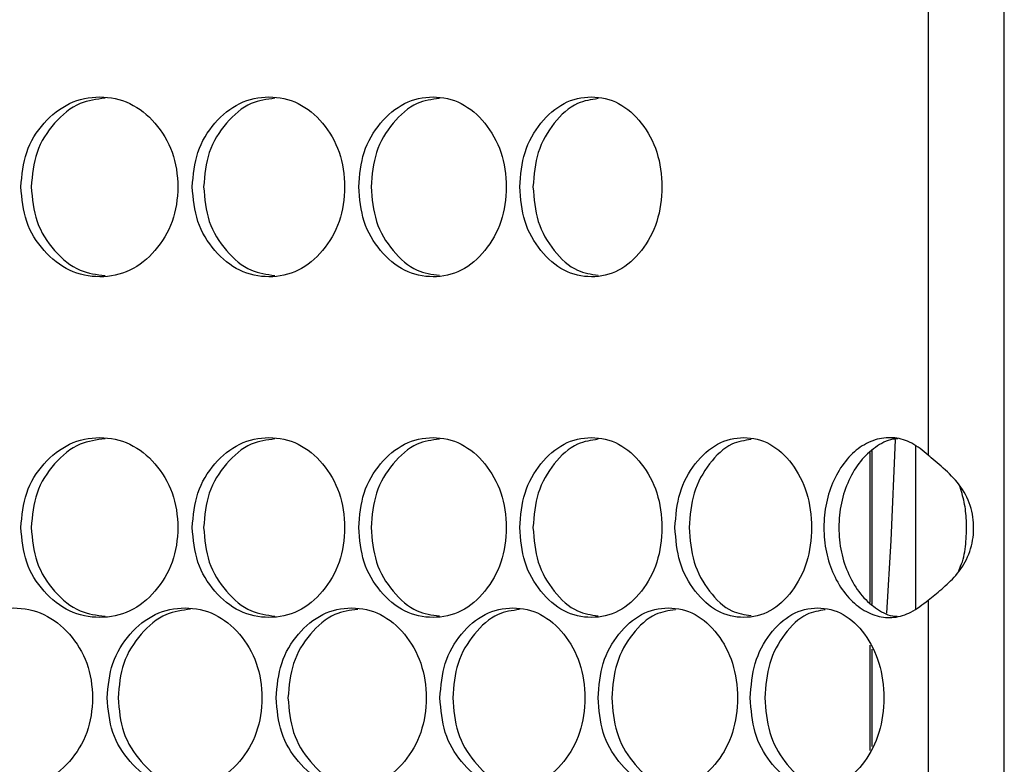
# Model space of a CAD drawing. Units: millimetres. Extents: x -1320 to 3399, y -2136 to 1171.
# Drawn here: x 421 to 508, y -958 to -891 of the extents above; entities that cross this region are included whole.
import ezdxf

# ---------------------------------------------------------------- set-up
doc = ezdxf.new("R2010")
doc.units = ezdxf.units.MM

msp = doc.modelspace()

# ---------------------------------------------------------------- linework, layer by layer
at = {"color": 7, "linetype": 'Continuous', "lineweight": 25}
for p, q in [((508.359, -1167.144), (508.359, -645.144)), ((501.58, -882.278), (501.58, -930.01)), ((500.467, -943.694), (500.467, -929.213)), ((496.389, -929.789), (496.389, -943.139)), ((496.574, -929.617), (496.574, -943.311)), ((501.58, -942.918), (501.58, -960.33)), ((496.389, -946.929), (496.389, -956.318)), ((496.574, -947.301), (496.574, -955.946))]:
    msp.add_line(p, q, dxfattribs=at)
at = {"color": 7, "linetype": 'Continuous', "lineweight": 25, "flags": 128}
msp.add_lwpolyline([(498.654, -928.614), (498.652, -928.67), (498.248, -937.632), (497.874, -944.076)], dxfattribs=at)
at = {"color": 7, "linetype": 'Continuous', "lineweight": 25}
for points, knots in [([(420.768, -906.144), (420.863, -907.198), (421.053, -909.305), (422.735, -911.934), (425.034, -913.772), (427.804, -914.33), (430.554, -913.772), (432.833, -911.933), (434.423, -909.305), (434.904, -906.143), (434.422, -902.982), (432.833, -900.353), (430.553, -898.516), (427.803, -897.958), (425.033, -898.516), (422.734, -900.354), (421.054, -902.983), (420.863, -905.09), (420.768, -906.144)], [0, 0, 0, 0, 0.0626505, 0.1252288, 0.1876648, 0.2499979, 0.3123818, 0.3747677, 0.4373847, 0.4999993, 0.5626655, 0.6252318, 0.6876682, 0.7500007, 0.8123855, 0.8747704, 0.9373707, 1, 1, 1, 1]), ([(428.28, -898.249), (427.521, -898.343), (425.839, -898.553), (423.674, -900.372), (421.979, -902.975), (421.788, -905.088), (421.692, -906.144)], [0, 0, 0, 0, 0.215001, 0.476536, 0.738419, 1, 1, 1, 1]), ([(436.035, -906.144), (436.128, -907.198), (436.313, -909.305), (437.948, -911.934), (440.182, -913.772), (442.873, -914.33), (445.542, -913.772), (447.754, -911.933), (449.295, -909.305), (449.762, -906.143), (449.295, -902.982), (447.753, -900.353), (445.542, -898.516), (442.872, -897.958), (440.182, -898.516), (437.948, -900.354), (436.313, -902.983), (436.128, -905.09), (436.035, -906.144)], [0, 0, 0, 0, 0.062651, 0.125229, 0.187665, 0.249998, 0.312382, 0.374768, 0.437385, 0.499999, 0.562665, 0.625232, 0.687668, 0.750001, 0.812385, 0.87477, 0.937371, 1, 1, 1, 1]), ([(443.392, -898.262), (442.675, -898.355), (441.061, -898.564), (438.975, -900.373), (437.327, -902.975), (437.14, -905.088), (437.047, -906.144)], [0, 0, 0, 0, 0.210455, 0.473506, 0.736905, 1, 1, 1, 1]), ([(450.859, -906.144), (450.948, -907.198), (451.127, -909.305), (452.712, -911.934), (454.876, -913.772), (457.481, -914.33), (460.063, -913.772), (462.201, -911.933), (463.69, -909.305), (464.141, -906.143), (463.69, -902.982), (462.2, -900.353), (460.062, -898.516), (457.48, -897.958), (454.876, -898.516), (452.712, -900.354), (451.128, -902.983), (450.948, -905.09), (450.859, -906.144)], [0, 0, 0, 0, 0.06265, 0.125229, 0.187665, 0.249997, 0.312382, 0.374768, 0.437385, 0.499999, 0.562665, 0.625232, 0.687668, 0.750001, 0.812385, 0.87477, 0.937371, 1, 1, 1, 1]), ([(458.041, -898.275), (457.368, -898.367), (455.827, -898.575), (453.824, -900.375), (452.227, -902.975), (452.046, -905.088), (451.956, -906.144)], [0, 0, 0, 0, 0.205561, 0.470242, 0.735273, 1, 1, 1, 1]), ([(465.2, -906.144), (465.287, -907.198), (465.46, -909.305), (466.99, -911.934), (469.078, -913.772), (471.59, -914.33), (474.079, -913.772), (476.138, -911.933), (477.571, -909.305), (478.005, -906.143), (477.571, -902.982), (476.137, -900.353), (474.078, -898.516), (471.589, -897.958), (469.078, -898.516), (466.99, -900.354), (465.461, -902.983), (465.287, -905.09), (465.2, -906.144)], [0, 0, 0, 0, 0.06265, 0.125229, 0.187665, 0.249998, 0.312382, 0.374768, 0.437385, 0.499999, 0.562665, 0.625232, 0.687668, 0.750001, 0.812385, 0.87477, 0.937371, 1, 1, 1, 1]), ([(472.191, -898.29), (471.563, -898.379), (470.099, -898.587), (468.185, -900.376), (466.642, -902.975), (466.467, -905.088), (466.38, -906.144)], [0, 0, 0, 0, 0.200245, 0.466697, 0.733502, 1, 1, 1, 1]), ([(421.692, -906.144), (421.787, -907.2), (421.979, -909.313), (423.675, -911.916), (425.839, -913.735), (427.521, -913.944), (428.279, -914.039)], [0, 0, 0, 0, 0.261677, 0.523477, 0.785234, 1, 1, 1, 1]), ([(437.047, -906.144), (437.14, -907.2), (437.326, -909.313), (438.976, -911.915), (441.062, -913.724), (442.675, -913.933), (443.391, -914.026)], [0, 0, 0, 0, 0.263193, 0.52651, 0.789783, 1, 1, 1, 1]), ([(451.956, -906.144), (452.046, -907.2), (452.226, -909.314), (453.825, -911.914), (455.828, -913.713), (457.368, -913.921), (458.041, -914.012)], [0, 0, 0, 0, 0.264826, 0.529775, 0.794681, 1, 1, 1, 1]), ([(466.38, -906.144), (466.467, -907.2), (466.641, -909.314), (468.185, -911.913), (470.099, -913.7), (471.563, -913.909), (472.19, -913.998)], [0, 0, 0, 0, 0.266599, 0.533323, 0.800003, 1, 1, 1, 1]), ([(420.768, -936.464), (420.863, -937.518), (421.053, -939.625), (422.735, -942.254), (425.034, -944.092), (427.804, -944.65), (430.554, -944.092), (432.833, -942.253), (434.423, -939.625), (434.904, -936.463), (434.422, -933.302), (432.833, -930.673), (430.553, -928.836), (427.803, -928.278), (425.033, -928.836), (422.734, -930.674), (421.054, -933.303), (420.863, -935.41), (420.768, -936.464)], [0, 0, 0, 0, 0.062651, 0.125229, 0.187665, 0.249998, 0.312382, 0.374768, 0.437385, 0.5, 0.562666, 0.625232, 0.687669, 0.750001, 0.812386, 0.87477, 0.937371, 1, 1, 1, 1]), ([(428.28, -928.569), (427.521, -928.663), (425.839, -928.873), (423.674, -930.692), (421.979, -933.295), (421.788, -935.408), (421.692, -936.464)], [0, 0, 0, 0, 0.2150008, 0.4765352, 0.7384188, 1, 1, 1, 1]), ([(436.035, -936.464), (436.128, -937.518), (436.313, -939.625), (437.948, -942.254), (440.182, -944.092), (442.873, -944.65), (445.542, -944.092), (447.754, -942.253), (449.295, -939.625), (449.762, -936.463), (449.295, -933.302), (447.753, -930.673), (445.542, -928.836), (442.872, -928.278), (440.182, -928.836), (437.948, -930.674), (436.313, -933.303), (436.128, -935.41), (436.035, -936.464)], [0, 0, 0, 0, 0.062651, 0.125229, 0.187665, 0.249998, 0.312382, 0.374768, 0.437385, 0.5, 0.562666, 0.625232, 0.687669, 0.750001, 0.812386, 0.87477, 0.937371, 1, 1, 1, 1]), ([(443.392, -928.582), (442.675, -928.675), (441.061, -928.884), (438.975, -930.693), (437.327, -933.295), (437.14, -935.408), (437.047, -936.464)], [0, 0, 0, 0, 0.210456, 0.473506, 0.736905, 1, 1, 1, 1]), ([(450.859, -936.464), (450.948, -937.518), (451.127, -939.625), (452.712, -942.254), (454.876, -944.092), (457.481, -944.65), (460.063, -944.092), (462.201, -942.253), (463.69, -939.625), (464.141, -936.463), (463.69, -933.302), (462.2, -930.673), (460.062, -928.836), (457.48, -928.278), (454.876, -928.836), (452.712, -930.674), (451.128, -933.303), (450.948, -935.41), (450.859, -936.464)], [0, 0, 0, 0, 0.062651, 0.125229, 0.187665, 0.249998, 0.312383, 0.374768, 0.437385, 0.5, 0.562666, 0.625232, 0.687669, 0.750001, 0.812385, 0.87477, 0.937371, 1, 1, 1, 1]), ([(458.041, -928.595), (457.368, -928.687), (455.827, -928.895), (453.824, -930.695), (452.227, -933.295), (452.046, -935.408), (451.956, -936.464)], [0, 0, 0, 0, 0.2055612, 0.4702411, 0.7352731, 1, 1, 1, 1]), ([(465.2, -936.464), (465.287, -937.518), (465.46, -939.625), (466.99, -942.254), (469.078, -944.092), (471.59, -944.65), (474.079, -944.092), (476.138, -942.253), (477.571, -939.625), (478.005, -936.463), (477.571, -933.302), (476.137, -930.673), (474.078, -928.836), (471.589, -928.278), (469.078, -928.836), (466.99, -930.674), (465.461, -933.303), (465.287, -935.41), (465.2, -936.464)], [0, 0, 0, 0, 0.062651, 0.125229, 0.187665, 0.249998, 0.312383, 0.374768, 0.437385, 0.5, 0.562666, 0.625232, 0.687668, 0.750001, 0.812385, 0.874771, 0.937371, 1, 1, 1, 1]), ([(472.191, -928.61), (471.563, -928.699), (470.099, -928.908), (468.185, -930.696), (466.642, -933.295), (466.467, -935.408), (466.38, -936.464)], [0, 0, 0, 0, 0.200245, 0.466696, 0.733502, 1, 1, 1, 1]), ([(479.024, -936.464), (479.107, -937.518), (479.274, -939.625), (480.746, -942.254), (482.753, -944.092), (485.166, -944.65), (487.554, -944.092), (489.529, -942.253), (490.903, -939.625), (491.318, -936.463), (490.903, -933.302), (489.528, -930.673), (487.554, -928.836), (485.165, -928.278), (482.752, -928.836), (480.745, -930.674), (479.274, -933.303), (479.107, -935.41), (479.024, -936.464)], [0, 0, 0, 0, 0.062651, 0.125229, 0.187665, 0.249998, 0.312382, 0.374768, 0.437385, 0.5, 0.562666, 0.625232, 0.687669, 0.750001, 0.812386, 0.874771, 0.937371, 1, 1, 1, 1]), ([(485.805, -928.626), (485.224, -928.713), (483.84, -928.921), (482.02, -930.697), (480.535, -933.294), (480.368, -935.408), (480.284, -936.464)], [0, 0, 0, 0, 0.1944224, 0.4628127, 0.7315616, 1, 1, 1, 1]), ([(501.58, -930.01), (501.102, -929.62), (500.182, -928.87), (498.607, -928.391), (497.023, -928.517), (495.499, -929.238), (494.149, -930.494), (493.113, -932.222), (492.438, -934.255), (492.223, -936.464), (492.438, -938.673), (493.113, -940.705), (494.148, -942.435), (495.496, -943.677), (496.988, -944.422), (498.555, -944.554), (500.134, -944.061), (501.082, -943.312), (501.58, -942.918)], [0, 0, 0, 0, 0.06545, 0.126141, 0.187052, 0.249351, 0.311914, 0.374475, 0.437212, 0.499922, 0.562685, 0.625368, 0.687985, 0.750492, 0.812086, 0.871056, 0.932239, 1, 1, 1, 1]), ([(498.88, -928.576), (498.723, -928.582), (498.032, -928.611), (496.856, -929.266), (495.497, -930.486), (494.454, -932.223), (493.775, -934.253), (493.559, -936.464), (493.775, -938.674), (494.454, -940.704), (495.496, -942.444), (496.853, -943.649), (498.003, -944.325), (498.678, -944.357), (498.824, -944.364)], [0, 0, 0, 0, 0.0277155, 0.1223072, 0.2171804, 0.3119008, 0.406757, 0.5014937, 0.59631, 0.691084, 0.7858884, 0.8806778, 0.9741945, 1, 1, 1, 1]), ([(501.58, -942.918), (501.974, -942.608), (502.77, -941.981), (504.131, -940.723), (505.215, -939.091), (505.708, -937.088), (505.573, -934.978), (504.756, -933.026), (503.318, -931.471), (502.185, -930.542), (501.67, -930.089), (501.58, -930.01)], [0, 0, 0, 0, 0.106953, 0.216054, 0.336631, 0.46324, 0.590018, 0.719781, 0.846673, 0.973206, 1, 1, 1, 1]), ([(504.298, -940.288), (504.414, -940.03), (504.781, -939.214), (504.97, -937.685), (505.02, -935.911), (504.843, -934.214), (504.518, -933.194), (504.357, -932.691)], [0, 0, 0, 0, 0.109307, 0.344981, 0.586973, 0.796291, 1, 1, 1, 1]), ([(421.692, -936.464), (421.787, -937.52), (421.979, -939.633), (423.675, -942.236), (425.839, -944.055), (427.521, -944.264), (428.279, -944.359)], [0, 0, 0, 0, 0.261679, 0.523478, 0.785234, 1, 1, 1, 1]), ([(437.047, -936.464), (437.14, -937.52), (437.326, -939.633), (438.976, -942.235), (441.062, -944.044), (442.675, -944.253), (443.391, -944.346)], [0, 0, 0, 0, 0.2631956, 0.5265116, 0.7897832, 1, 1, 1, 1]), ([(451.956, -936.464), (452.046, -937.52), (452.226, -939.634), (453.825, -942.234), (455.828, -944.033), (457.368, -944.241), (458.041, -944.332)], [0, 0, 0, 0, 0.264828, 0.529777, 0.794681, 1, 1, 1, 1]), ([(466.38, -936.464), (466.467, -937.52), (466.641, -939.634), (468.185, -942.233), (470.099, -944.02), (471.563, -944.229), (472.19, -944.318)], [0, 0, 0, 0, 0.266601, 0.533324, 0.800002, 1, 1, 1, 1]), ([(480.284, -936.464), (480.367, -937.521), (480.535, -939.634), (482.02, -942.231), (483.84, -944.007), (485.224, -944.215), (485.804, -944.302)], [0, 0, 0, 0, 0.268544, 0.53721, 0.805831, 1, 1, 1, 1]), ([(412.98, -951.624), (413.076, -952.678), (413.268, -954.785), (414.972, -957.414), (417.301, -959.252), (420.108, -959.81), (422.895, -959.252), (425.207, -957.414), (426.819, -954.785), (427.307, -951.623), (426.819, -948.462), (425.206, -945.833), (422.895, -943.996), (420.107, -943.438), (417.3, -943.996), (414.972, -945.834), (413.269, -948.463), (413.076, -950.57), (412.98, -951.624)], [0, 0, 0, 0, 0.062651, 0.125229, 0.187665, 0.249998, 0.312382, 0.374768, 0.437385, 0.499999, 0.562666, 0.625232, 0.687669, 0.750002, 0.812386, 0.874771, 0.937371, 1, 1, 1, 1]), ([(428.455, -951.624), (428.549, -952.678), (428.736, -954.785), (430.395, -957.414), (432.662, -959.252), (435.394, -959.81), (438.104, -959.252), (440.351, -957.414), (441.916, -954.785), (442.391, -951.623), (441.916, -948.462), (440.35, -945.833), (438.104, -943.996), (435.393, -943.438), (432.662, -943.996), (430.395, -945.834), (428.737, -948.463), (428.549, -950.57), (428.455, -951.624)], [0, 0, 0, 0, 0.062651, 0.125229, 0.187665, 0.249998, 0.312383, 0.374768, 0.437385, 0.5, 0.562666, 0.625232, 0.687669, 0.750001, 0.812386, 0.874771, 0.937371, 1, 1, 1, 1]), ([(435.891, -943.735), (435.153, -943.829), (433.505, -944.039), (431.378, -945.853), (429.707, -948.455), (429.517, -950.568), (429.423, -951.624)], [0, 0, 0, 0, 0.21277, 0.47505, 0.737675, 1, 1, 1, 1]), ([(443.505, -951.624), (443.596, -952.678), (443.778, -954.785), (445.389, -957.414), (447.588, -959.252), (450.237, -959.81), (452.864, -959.252), (455.039, -957.414), (456.555, -954.785), (457.014, -951.623), (456.555, -948.462), (455.038, -945.833), (452.863, -943.996), (450.236, -943.438), (447.588, -943.996), (445.388, -945.834), (443.779, -948.463), (443.596, -950.57), (443.505, -951.624)], [0, 0, 0, 0, 0.062651, 0.125229, 0.187665, 0.249998, 0.312382, 0.374768, 0.437385, 0.499999, 0.562666, 0.625232, 0.687669, 0.750001, 0.812386, 0.874771, 0.937371, 1, 1, 1, 1]), ([(450.777, -943.748), (450.081, -943.841), (448.504, -944.05), (446.458, -945.854), (444.835, -948.455), (444.652, -950.568), (444.56, -951.624)], [0, 0, 0, 0, 0.208058, 0.471908, 0.736105, 1, 1, 1, 1]), ([(458.092, -951.624), (458.18, -952.678), (458.356, -954.785), (459.914, -957.414), (462.041, -959.252), (464.6, -959.81), (467.136, -959.252), (469.236, -957.414), (470.697, -954.785), (471.14, -951.623), (470.697, -948.462), (469.235, -945.833), (467.136, -943.996), (464.599, -943.438), (462.041, -943.996), (459.914, -945.834), (458.357, -948.463), (458.18, -950.57), (458.092, -951.624)], [0, 0, 0, 0, 0.062651, 0.125229, 0.187665, 0.249998, 0.312382, 0.374768, 0.437385, 0.499999, 0.562666, 0.625232, 0.687668, 0.750001, 0.812386, 0.874771, 0.937371, 1, 1, 1, 1]), ([(465.181, -943.763), (464.53, -943.853), (463.027, -944.061), (461.068, -945.855), (459.497, -948.455), (459.32, -950.568), (459.231, -951.624)], [0, 0, 0, 0, 0.2029603, 0.4685089, 0.7344069, 1, 1, 1, 1]), ([(472.179, -951.624), (472.264, -952.678), (472.434, -954.785), (473.935, -957.414), (475.984, -959.252), (478.447, -959.81), (480.886, -959.252), (482.904, -957.414), (484.308, -954.785), (484.733, -951.623), (484.308, -948.462), (482.903, -945.833), (480.886, -943.996), (478.446, -943.438), (475.983, -943.996), (473.935, -945.834), (472.434, -948.463), (472.264, -950.57), (472.179, -951.624)], [0, 0, 0, 0, 0.062651, 0.125229, 0.187665, 0.249998, 0.312382, 0.374768, 0.437385, 0.499999, 0.562666, 0.625232, 0.687669, 0.750001, 0.812386, 0.874771, 0.937371, 1, 1, 1, 1]), ([(479.067, -943.778), (478.462, -943.866), (477.038, -944.074), (475.17, -945.856), (473.656, -948.454), (473.485, -950.568), (473.399, -951.624)], [0, 0, 0, 0, 0.1974039, 0.4648028, 0.7325551, 1, 1, 1, 1]), ([(485.731, -951.624), (485.812, -952.678), (485.975, -954.785), (487.416, -957.414), (489.381, -959.252), (491.742, -959.81), (494.078, -959.252), (496.009, -957.414), (497.352, -954.785), (497.758, -951.623), (497.352, -948.462), (496.008, -945.833), (494.078, -943.996), (491.741, -943.438), (489.381, -943.996), (487.416, -945.834), (485.976, -948.463), (485.812, -950.57), (485.731, -951.624)], [0, 0, 0, 0, 0.062651, 0.125229, 0.187665, 0.249998, 0.312383, 0.374768, 0.437385, 0.5, 0.562666, 0.625232, 0.687669, 0.750001, 0.812386, 0.874771, 0.937371, 1, 1, 1, 1]), ([(492.4, -943.794), (491.843, -943.88), (490.501, -944.087), (488.729, -945.858), (487.276, -948.454), (487.111, -950.568), (487.029, -951.624)], [0, 0, 0, 0, 0.1912877, 0.4607245, 0.7305169, 1, 1, 1, 1]), ([(429.423, -951.624), (429.517, -952.68), (429.706, -954.793), (431.379, -957.395), (433.505, -959.209), (435.153, -959.419), (435.891, -959.513)], [0, 0, 0, 0, 0.262424, 0.524968, 0.787467, 1, 1, 1, 1]), ([(444.56, -951.624), (444.651, -952.68), (444.834, -954.793), (446.459, -957.394), (448.504, -959.198), (450.082, -959.407), (450.776, -959.499)], [0, 0, 0, 0, 0.263995, 0.528112, 0.792183, 1, 1, 1, 1]), ([(459.231, -951.624), (459.32, -952.68), (459.497, -954.794), (461.069, -957.393), (463.027, -959.187), (464.53, -959.395), (465.18, -959.485)], [0, 0, 0, 0, 0.265696, 0.531513, 0.797286, 1, 1, 1, 1]), ([(473.399, -951.624), (473.485, -952.68), (473.655, -954.794), (475.171, -957.392), (477.038, -959.174), (478.462, -959.382), (479.066, -959.47)], [0, 0, 0, 0, 0.267549, 0.53522, 0.802847, 1, 1, 1, 1]), ([(487.029, -951.624), (487.111, -952.681), (487.275, -954.794), (488.73, -957.39), (490.501, -959.16), (491.843, -959.368), (492.399, -959.453)], [0, 0, 0, 0, 0.269589, 0.539301, 0.808968, 1, 1, 1, 1])]:
    msp.add_open_spline(points, degree=3, knots=knots, dxfattribs=at)

doc.saveas('drawing.dxf')
